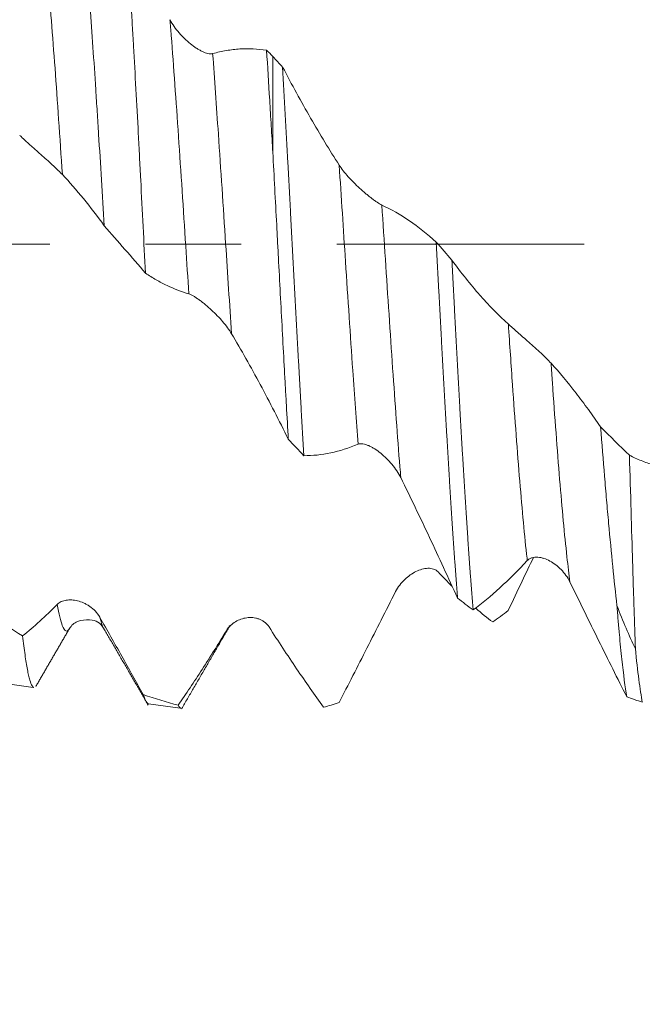
# Model space of a CAD drawing. Units: millimetres. Extents: x -31 to 60, y -67 to 60.
# Drawn here: x 36 to 39, y -3 to 1 of the extents above; entities that cross this region are included whole.
import ezdxf

# ---------------------------------------------------------------- set-up
doc = ezdxf.new("R2010")
doc.units = ezdxf.units.MM
doc.linetypes.add('CENTER', pattern=[47.5, 22, -8.5, 8.5, -8.5])
for name, color, linetype in [('1', 4, 'Continuous'), ('2', 7, 'Continuous'), ('SK2', 7, 'Continuous'), ('SK4', 2, 'CENTER')]:
    doc.layers.add(name, color=color, linetype=linetype)
doc.styles.add('iso_b_vert', font='simplex.shx')
doc.dimstyles.get("Standard").update_dxf_attribs({"dimtxt": 0.18, "dimasz": 0.18, "dimexe": 0.18, "dimexo": 0.0625, "dimgap": 0.09, "dimtad": 1, "dimzin": 0, "dimdsep": 52, "dimtxsty": 'Standard', "dimcen": 0.09, "dimadec": 0, "dimazin": 0, "dimtfac": 1, "dimtdec": 4, "dimtofl": 0, "dimtmove": 0, "dimatfit": 3, "dimfxl": 1, "dimtolj": 1, "dimtzin": 0, "dimarcsym": 0})

# ---------------------------------------------------------------- blocks, each defined once
blk = doc.blocks.new('_U0')
at = {"layer": 'SK2', "lineweight": 13}
for p, q in [((-21.35, -1.5875), (-21.35, -53.3818)), ((41.65, -1.5875), (41.65, -53.3818)), ((-21.35, -51.3818), (41.65, -51.3818))]:
    blk.add_line(p, q, dxfattribs=at)
at = {"layer": 'SK2', "lineweight": 18}
for points in [[(-21.35, -51.3818), (-17.850002, -50.921016), (-17.849998, -51.842583)], [(41.65, -51.3818), (38.150002, -51.842583), (38.149998, -50.921016)]]:
    blk.add_solid(points, dxfattribs=at)
at = {"layer": 'SK2', "lineweight": 18, "insert": (6.788544, -50.496685), "char_height": 3, "attachment_point": 7, "line_spacing_factor": 1.084337, "style": 'iso_b_vert'}
blk.add_mtext('\\W0.7346;63.0', dxfattribs=at)
blk = doc.blocks.new('_U1')
at = {"layer": 'SK2', "lineweight": 13}
for p, q in [((20.65, -1.5875), (20.65, -45.3818)), ((41.65, -1.5875), (41.65, -45.3818)), ((41.65, -43.3818), (20.65, -43.3818))]:
    blk.add_line(p, q, dxfattribs=at)
at = {"layer": 'SK2', "lineweight": 18}
for points in [[(20.65, -43.3818), (24.149998, -42.921016), (24.150002, -43.842583)], [(41.65, -43.3818), (38.150002, -43.842583), (38.149998, -42.921016)]]:
    blk.add_solid(points, dxfattribs=at)
at = {"layer": 'SK2', "lineweight": 18, "insert": (28.163486, -42.496685), "char_height": 3, "attachment_point": 7, "line_spacing_factor": 1.084337, "style": 'iso_b_vert'}
blk.add_mtext('\\W0.6563;21.0', dxfattribs=at)
blk = doc.blocks.new('_U2')
at = {"layer": '2', "lineweight": 13}
for p, q in [((23.8, -1.5875), (23.8, -37.3818)), ((41.65, -1.5875), (41.65, -37.3818)), ((41.65, -35.3818), (23.8, -35.3818))]:
    blk.add_line(p, q, dxfattribs=at)
at = {"layer": '2', "lineweight": 18}
for points in [[(23.8, -35.3818), (27.299998, -34.921016), (27.300002, -35.842583)], [(41.65, -35.3818), (38.150002, -35.842583), (38.149998, -34.921016)]]:
    blk.add_solid(points, dxfattribs=at)
at = {"layer": '2', "lineweight": 18, "insert": (29.738486, -34.496685), "char_height": 3, "attachment_point": 7, "line_spacing_factor": 1.084337, "style": 'iso_b_vert'}
blk.add_mtext('\\W0.6662;17.9', dxfattribs=at)
blk = doc.blocks.new('_U3')
at = {"layer": 'SK2', "lineweight": 13}
for p, q in [((41.65, -1.5875), (41.65, -29.3818)), ((34.65, -3.1668), (34.65, -29.3818)), ((49.15, -27.3818), (27.15, -27.3818))]:
    blk.add_line(p, q, dxfattribs=at)
at = {"layer": 'SK2', "lineweight": 18}
for points in [[(34.65, -27.3818), (31.150002, -27.842583), (31.149998, -26.921016)], [(41.65, -27.3818), (45.149998, -26.921016), (45.150002, -27.842583)]]:
    blk.add_solid(points, dxfattribs=at)
at = {"layer": 'SK2', "lineweight": 18, "insert": (35.909458, -26.496685), "char_height": 3, "attachment_point": 7, "line_spacing_factor": 1.084337, "style": 'iso_b_vert'}
blk.add_mtext('\\W0.7121;7.0', dxfattribs=at)
blk = doc.blocks.new('_U4')
at = {"layer": 'SK2', "lineweight": 13}
for p, q in [((39.71, 1.5875), (39.71, 6.73702)), ((41.65, 1.5875), (41.65, 6.73702)), ((49.15, 4.73702), (32.21, 4.73702))]:
    blk.add_line(p, q, dxfattribs=at)
at = {"layer": 'SK2', "lineweight": 18}
for points in [[(39.71, 4.73702), (36.210002, 4.276236), (36.209998, 5.197803)], [(41.65, 4.73702), (45.149998, 5.197803), (45.150002, 4.276236)]]:
    blk.add_solid(points, dxfattribs=at)
at = {"layer": 'SK2', "lineweight": 18, "attachment_point": 7, "line_spacing_factor": 1.084337, "style": 'iso_b_vert'}
for s, insert, char_height in [('\\W0.6756;1.94', (37.535544, 12.622134), 3), ("\\W0.6474;'C'", (37.562044, 5.519653), 3.5)]:
    blk.add_mtext(s, dxfattribs=dict(at, insert=insert, char_height=char_height))

msp = doc.modelspace()

# ---------------------------------------------------------------- linework, layer by layer
at = {"layer": '1', "lineweight": 18}
for p, q in [((37.4904, 0.8349), (37.4904, 0.4087)), ((36.7382, -1.7057), (36.7424, -1.7122)), ((36.1693, -1.9328), (36.4258, -1.9689)), ((36.4401, -1.9587), (36.4365, -1.9646)), ((36.9373, -2.0408), (37.0787, -2.0607))]:
    msp.add_line(p, q, dxfattribs=at)
for points, knots in [([(36.6405, 1.5204), (36.6447, 1.4762), (36.6531, 1.3828), (36.6615, 1.2792), (36.6678, 1.1976), (36.6699, 1.1697), (36.6741, 1.1131), (36.6763, 1.0844), (36.6826, 0.9971), (36.6909, 0.8775), (36.6993, 0.7515), (36.7056, 0.6546), (36.7077, 0.6219), (36.7119, 0.5556), (36.714, 0.5223), (36.7204, 0.422), (36.7287, 0.2874), (36.737, 0.1509), (36.7412, 0.0822)], [0, 0, 0, 0, 0.125, 0.25, 0.25, 0.3125, 0.3125, 0.375, 0.375, 0.5, 0.625, 0.625, 0.6875, 0.6875, 0.75, 0.75, 0.875, 1, 1, 1, 1]), ([(36.9245, -0.1282), (36.9209, -0.059), (36.9174, 0.0101), (36.9103, 0.1483), (36.9068, 0.2174), (36.9014, 0.3209), (36.8996, 0.3555), (36.8961, 0.424), (36.8943, 0.4579), (36.889, 0.5588), (36.8854, 0.6248), (36.8784, 0.7545), (36.8748, 0.8182), (36.8695, 0.9119), (36.8677, 0.9428), (36.8651, 0.9887), (36.8642, 1.0039), (36.8624, 1.034), (36.8579, 1.1086), (36.8535, 1.1796), (36.8464, 1.2889), (36.8429, 1.3413), (36.8394, 1.3915)], [0, 0, 0, 0, 0.125, 0.125, 0.25, 0.25, 0.3125, 0.3125, 0.375, 0.375, 0.5, 0.5, 0.625, 0.625, 0.6875, 0.6875, 0.71875, 0.71875, 0.75, 0.875, 0.875, 1, 1, 1, 1]), ([(37.0334, 0.998), (37.0387, 0.9876), (37.045, 0.9775), (37.0586, 0.958), (37.0661, 0.9484), (37.0817, 0.9305), (37.0898, 0.922), (37.1065, 0.9058), (37.1153, 0.8981), (37.1328, 0.8841), (37.1416, 0.8777), (37.1549, 0.869), (37.1593, 0.8663), (37.1682, 0.8613), (37.1726, 0.8589), (37.1813, 0.8548), (37.1856, 0.853), (37.194, 0.8499), (37.1981, 0.8486), (37.2099, 0.8459), (37.2171, 0.8455), (37.223, 0.8472)], [0, 0, 0, 0, 0.125, 0.125, 0.25, 0.25, 0.375, 0.375, 0.5, 0.5, 0.625, 0.625, 0.6875, 0.6875, 0.75, 0.75, 0.8125, 0.8125, 0.875, 0.875, 1, 1, 1, 1]), ([(37.223, 0.8472), (37.2435, 0.8529), (37.2638, 0.8574), (37.3042, 0.8644), (37.3243, 0.8668), (37.3643, 0.8692), (37.3841, 0.8693), (37.4235, 0.8673), (37.4432, 0.8653), (37.4627, 0.8623)], [0, 0, 0, 0, 0.25, 0.25, 0.5, 0.5, 0.75, 0.75, 1, 1, 1, 1]), ([(37.4627, 0.8623), (37.4673, 0.7902), (37.4719, 0.7163), (37.4788, 0.6028), (37.4811, 0.5646), (37.4857, 0.4872), (37.4881, 0.448), (37.4904, 0.4087)], [0, 0, 0, 0, 0.5, 0.5, 0.75, 0.75, 1, 1, 1, 1]), ([(37.6286, -0.9389), (37.6247, -0.8727), (37.6208, -0.8048), (37.6149, -0.7006), (37.612, -0.6479), (37.609, -0.5942), (37.607, -0.5582), (37.606, -0.5401), (37.6011, -0.4497), (37.5932, -0.3041), (37.5854, -0.1571), (37.5776, -0.0093), (37.5736, 0.065), (37.5676, 0.177), (37.5656, 0.2142), (37.5617, 0.2881), (37.5597, 0.3247), (37.5538, 0.4341), (37.5499, 0.5061), (37.5421, 0.6483), (37.5381, 0.7185), (37.5342, 0.7877)], [0, 0, 0, 0, 0.125, 0.125, 0.1875, 0.21875, 0.21875, 0.25, 0.25, 0.375, 0.5, 0.5, 0.625, 0.625, 0.6875, 0.6875, 0.75, 0.75, 0.875, 0.875, 1, 1, 1, 1]), ([(37.5342, 0.7877), (37.5546, 0.7486), (37.5752, 0.7101), (37.6165, 0.6345), (37.6374, 0.5973), (37.7002, 0.4881), (37.7426, 0.4183), (37.7854, 0.3519)], [0, 0, 0, 0, 0.25, 0.25, 0.5, 0.5, 1, 1, 1, 1]), ([(36.555, 0.3096), (36.5497, 0.3151), (36.5437, 0.3212), (36.5303, 0.3343), (36.523, 0.3413), (36.5077, 0.3555), (36.4997, 0.3629), (36.4832, 0.378), (36.4745, 0.3858), (36.457, 0.4014), (36.4482, 0.4092), (36.4349, 0.4211), (36.4304, 0.4251), (36.4215, 0.4331), (36.417, 0.4371), (36.4081, 0.445), (36.4037, 0.4489), (36.3952, 0.4567), (36.3909, 0.4605), (36.3828, 0.468), (36.379, 0.4715), (36.3717, 0.4783), (36.3683, 0.4816), (36.3653, 0.4845)], [0, 0, 0, 0, 0.125, 0.125, 0.25, 0.25, 0.375, 0.375, 0.5, 0.5, 0.625, 0.625, 0.6875, 0.6875, 0.75, 0.75, 0.8125, 0.8125, 0.875, 0.875, 0.9375, 0.9375, 1, 1, 1, 1]), ([(37.4904, 0.4087), (37.4961, 0.3027), (37.5019, 0.1952), (37.5091, 0.059), (37.5105, 0.0316), (37.5134, -0.0231), (37.5178, -0.105), (37.5221, -0.1861), (37.5306, -0.3473), (37.5363, -0.4534), (37.5435, -0.5845), (37.5449, -0.6106), (37.5478, -0.6627), (37.5493, -0.6887), (37.5536, -0.7659), (37.5565, -0.8163), (37.5594, -0.8657)], [0, 0, 0, 0, 0.25, 0.25, 0.3125, 0.3125, 0.375, 0.5, 0.5, 0.75, 0.75, 0.8125, 0.8125, 0.875, 0.875, 1, 1, 1, 1]), ([(37.7854, 0.3519), (37.7908, 0.3435), (37.797, 0.335), (37.8107, 0.3177), (37.8182, 0.3089), (37.8338, 0.2916), (37.8419, 0.2831), (37.8587, 0.2662), (37.8674, 0.2578), (37.8849, 0.2416), (37.8937, 0.2338), (37.907, 0.2226), (37.9114, 0.2189), (37.9203, 0.2117), (37.9247, 0.2082), (37.9334, 0.2015), (37.9377, 0.1983), (37.946, 0.1922), (37.9502, 0.1893), (37.962, 0.1814), (37.9692, 0.1772), (37.9751, 0.1745)], [0, 0, 0, 0, 0.125, 0.125, 0.25, 0.25, 0.375, 0.375, 0.5, 0.5, 0.625, 0.625, 0.6875, 0.6875, 0.75, 0.75, 0.8125, 0.8125, 0.875, 0.875, 1, 1, 1, 1]), ([(36.7412, 0.0822), (36.7106, 0.1247), (36.6798, 0.165), (36.6178, 0.2409), (36.5865, 0.2765), (36.555, 0.3096)], [0, 0, 0, 0, 0.5, 0.5, 1, 1, 1, 1]), ([(37.9751, 0.1745), (38.0164, 0.1556), (38.0572, 0.1323), (38.138, 0.0772), (38.1778, 0.0455), (38.2173, 0.0101)], [0, 0, 0, 0, 0.5, 0.5, 1, 1, 1, 1]), ([(38.2173, 0.0101), (38.2212, -0.0637), (38.2251, -0.1378), (38.231, -0.249), (38.233, -0.2862), (38.2369, -0.3599), (38.2389, -0.3965), (38.2447, -0.5052), (38.2486, -0.5766), (38.2564, -0.7172), (38.2604, -0.7864), (38.2663, -0.8884), (38.2683, -0.9222), (38.2722, -0.9889), (38.2742, -1.0217), (38.2801, -1.1183), (38.284, -1.1804), (38.2918, -1.3001), (38.2958, -1.3576), (38.3017, -1.4405), (38.3037, -1.4676), (38.3066, -1.5072), (38.3076, -1.5203), (38.3096, -1.5461), (38.3106, -1.5588), (38.3116, -1.5713)], [0, 0, 0, 0, 0.125, 0.125, 0.1875, 0.1875, 0.25, 0.25, 0.375, 0.375, 0.5, 0.5, 0.5625, 0.5625, 0.625, 0.625, 0.75, 0.75, 0.875, 0.875, 0.9375, 0.9375, 0.96875, 0.96875, 1, 1, 1, 1]), ([(38.3807, -1.6243), (38.3768, -1.5769), (38.3728, -1.5264), (38.3669, -1.446), (38.3649, -1.4184), (38.361, -1.3621), (38.359, -1.3335), (38.3531, -1.2459), (38.3452, -1.1249), (38.3374, -0.9955), (38.3315, -0.8953), (38.3296, -0.8613), (38.3256, -0.7925), (38.3237, -0.7578), (38.3178, -0.6531), (38.31, -0.5116), (38.3022, -0.3665), (38.2963, -0.2564), (38.2944, -0.2195), (38.2904, -0.1451), (38.2884, -0.1077), (38.2864, -0.0705)], [0, 0, 0, 0, 0.125, 0.125, 0.1875, 0.1875, 0.25, 0.25, 0.375, 0.5, 0.5, 0.5625, 0.5625, 0.625, 0.625, 0.75, 0.875, 0.875, 0.9375, 0.9375, 1, 1, 1, 1]), ([(38.2864, -0.0705), (38.3069, -0.0983), (38.3274, -0.1252), (38.3688, -0.1768), (38.3896, -0.2017), (38.4524, -0.2729), (38.4947, -0.316), (38.5375, -0.3544)], [0, 0, 0, 0, 0.25, 0.25, 0.5, 0.5, 1, 1, 1, 1]), ([(37.1174, -0.2204), (37.0847, -0.2107), (37.0523, -0.1981), (37.0041, -0.175), (36.988, -0.1666), (36.9561, -0.1484), (36.9403, -0.1386), (36.9245, -0.1282)], [0, 0, 0, 0, 0.5, 0.5, 0.75, 0.75, 1, 1, 1, 1]), ([(37.3071, -0.3971), (37.3019, -0.3882), (37.2958, -0.3793), (37.2825, -0.3613), (37.2751, -0.3522), (37.2599, -0.3345), (37.2519, -0.3258), (37.2353, -0.3087), (37.2266, -0.3002), (37.2092, -0.284), (37.2004, -0.2762), (37.187, -0.2651), (37.1826, -0.2615), (37.1736, -0.2544), (37.1691, -0.251), (37.1602, -0.2445), (37.1559, -0.2415), (37.1473, -0.2357), (37.1431, -0.233), (37.135, -0.2283), (37.1311, -0.2262), (37.1239, -0.2227), (37.1204, -0.2213), (37.1174, -0.2204)], [0, 0, 0, 0, 0.125, 0.125, 0.25, 0.25, 0.375, 0.375, 0.5, 0.5, 0.625, 0.625, 0.6875, 0.6875, 0.75, 0.75, 0.8125, 0.8125, 0.875, 0.875, 0.9375, 0.9375, 1, 1, 1, 1]), ([(38.5375, -0.3544), (38.5429, -0.3593), (38.5491, -0.3648), (38.5628, -0.3769), (38.5703, -0.3836), (38.5858, -0.3973), (38.5939, -0.4044), (38.6107, -0.4191), (38.6194, -0.4268), (38.6369, -0.4423), (38.6457, -0.4501), (38.659, -0.462), (38.6634, -0.466), (38.6723, -0.4741), (38.6768, -0.4782), (38.6855, -0.4863), (38.6897, -0.4903), (38.6981, -0.4983), (38.7022, -0.5023), (38.7141, -0.514), (38.7212, -0.5213), (38.7272, -0.5279)], [0, 0, 0, 0, 0.125, 0.125, 0.25, 0.25, 0.375, 0.375, 0.5, 0.5, 0.625, 0.625, 0.6875, 0.6875, 0.75, 0.75, 0.8125, 0.8125, 0.875, 0.875, 1, 1, 1, 1]), ([(37.5594, -0.8657), (37.5388, -0.8242), (37.5181, -0.7831), (37.4765, -0.7023), (37.4556, -0.6624), (37.3926, -0.5449), (37.3501, -0.4693), (37.3071, -0.3971)], [0, 0, 0, 0, 0.25, 0.25, 0.5, 0.5, 1, 1, 1, 1]), ([(38.7272, -0.5279), (38.7646, -0.5694), (38.8016, -0.6138), (38.8566, -0.6847), (38.8749, -0.709), (38.9112, -0.7588), (38.9292, -0.7844), (38.9471, -0.8105)], [0, 0, 0, 0, 0.5, 0.5, 0.75, 0.75, 1, 1, 1, 1]), ([(38.9471, -0.8105), (38.953, -0.8855), (38.9589, -0.9586), (38.9679, -1.0656), (38.9724, -1.1185), (38.977, -1.1702), (38.98, -1.2045), (38.9815, -1.2215), (38.9892, -1.3057), (38.9953, -1.3699), (39.0076, -1.4921), (39.0138, -1.5501), (39.02, -1.6051)], [0, 0, 0, 0, 0.25, 0.25, 0.375, 0.4375, 0.4375, 0.5, 0.5, 0.75, 0.75, 1, 1, 1, 1]), ([(37.8696, -0.8879), (37.8285, -0.9054), (37.788, -0.9182), (37.7075, -0.935), (37.6678, -0.939), (37.6286, -0.9389)], [0, 0, 0, 0, 0.5, 0.5, 1, 1, 1, 1]), ([(38.0593, -1.0365), (38.054, -1.0258), (38.048, -1.0156), (38.0346, -0.9957), (38.0273, -0.986), (38.012, -0.9678), (38.0041, -0.9592), (37.9875, -0.9429), (37.9788, -0.9352), (37.9614, -0.9211), (37.9525, -0.9147), (37.9392, -0.9062), (37.9347, -0.9036), (37.9258, -0.8987), (37.9213, -0.8964), (37.9124, -0.8925), (37.908, -0.8908), (37.8995, -0.8881), (37.8952, -0.887), (37.8871, -0.8857), (37.8833, -0.8855), (37.876, -0.8859), (37.8726, -0.8866), (37.8696, -0.8879)], [0, 0, 0, 0, 0.125, 0.125, 0.25, 0.25, 0.375, 0.375, 0.5, 0.5, 0.625, 0.625, 0.6875, 0.6875, 0.75, 0.75, 0.8125, 0.8125, 0.875, 0.875, 0.9375, 0.9375, 1, 1, 1, 1]), ([(39.1019, -1.7954), (39.1, -1.7412), (39.098, -1.6822), (39.095, -1.5863), (39.094, -1.5532), (39.0924, -1.5015), (39.0919, -1.484), (39.0908, -1.4485), (39.0903, -1.4305), (39.0875, -1.3396), (39.0853, -1.2635), (39.0806, -1.105), (39.0781, -1.0226), (39.0755, -0.9369)], [0, 0, 0, 0, 0.25, 0.25, 0.375, 0.375, 0.4375, 0.4375, 0.5, 0.5, 0.75, 0.75, 1, 1, 1, 1]), ([(39.0755, -0.9369), (39.093, -0.9458), (39.1106, -0.9539), (39.1459, -0.9683), (39.1636, -0.9746), (39.2171, -0.9908), (39.2532, -0.9978), (39.2896, -1.0009)], [0, 0, 0, 0, 0.25, 0.25, 0.5, 0.5, 1, 1, 1, 1]), ([(38.3116, -1.5713), (38.291, -1.5262), (38.2703, -1.4812), (38.2287, -1.3914), (38.2078, -1.3465), (38.1447, -1.2125), (38.1022, -1.1238), (38.0593, -1.0365)], [0, 0, 0, 0, 0.25, 0.25, 0.5, 0.5, 1, 1, 1, 1]), ([(38.5371, -1.6272), (38.5575, -1.5835), (38.578, -1.5399), (38.6154, -1.4612), (38.6322, -1.426), (38.649, -1.391)], [0, 0, 0, 0, 0.553174, 0.553174, 1, 1, 1, 1]), ([(38.8114, -1.5006), (38.8062, -1.4899), (38.8001, -1.4801), (38.7868, -1.4617), (38.7794, -1.453), (38.7642, -1.4375), (38.7562, -1.4304), (38.7397, -1.4177), (38.731, -1.412), (38.7135, -1.4024), (38.7047, -1.3985), (38.6914, -1.3941), (38.6869, -1.3928), (38.678, -1.3909), (38.6735, -1.3902), (38.6646, -1.3895), (38.6602, -1.3894), (38.6516, -1.3901), (38.6474, -1.3909), (38.6393, -1.3932), (38.6354, -1.3949), (38.6282, -1.3991), (38.6247, -1.4018), (38.6217, -1.405)], [0, 0, 0, 0, 0.125, 0.125, 0.25, 0.25, 0.375, 0.375, 0.5, 0.5, 0.625, 0.625, 0.6875, 0.6875, 0.75, 0.75, 0.8125, 0.8125, 0.875, 0.875, 0.9375, 0.9375, 1, 1, 1, 1]), ([(38.0361, -1.5428), (38.0415, -1.5322), (38.0477, -1.5226), (38.0614, -1.5046), (38.0689, -1.4964), (38.0845, -1.4815), (38.0926, -1.4749), (38.1093, -1.4631), (38.1181, -1.4579), (38.1356, -1.4494), (38.1444, -1.4459), (38.1577, -1.4423), (38.1621, -1.4413), (38.171, -1.4398), (38.1754, -1.4394), (38.1841, -1.4391), (38.1884, -1.4393), (38.1967, -1.4404), (38.2009, -1.4413), (38.2127, -1.4452), (38.2199, -1.4493), (38.2258, -1.4557)], [0, 0, 0, 0, 0.125, 0.125, 0.25, 0.25, 0.375, 0.375, 0.5, 0.5, 0.625, 0.625, 0.6875, 0.6875, 0.75, 0.75, 0.8125, 0.8125, 0.875, 0.875, 1, 1, 1, 1]), ([(38.6217, -1.405), (38.5807, -1.449), (38.5401, -1.4892), (38.4597, -1.5624), (38.42, -1.5952), (38.3807, -1.6243)], [0, 0, 0, 0, 0.5, 0.5, 1, 1, 1, 1]), ([(39.0637, -2.0105), (39.0431, -1.9696), (39.0225, -1.9283), (38.9809, -1.8447), (38.9599, -1.8025), (38.8968, -1.6748), (38.8544, -1.5882), (38.8114, -1.5006)], [0, 0, 0, 0, 0.25, 0.25, 0.5, 0.5, 1, 1, 1, 1]), ([(36.0926, -1.5471), (36.1164, -1.5644), (36.1403, -1.5814), (36.1878, -1.6148), (36.2115, -1.6312), (36.2829, -1.6793), (36.3306, -1.71), (36.3784, -1.7393)], [0, 0, 0, 0, 0.25, 0.25, 0.5, 0.5, 1, 1, 1, 1]), ([(37.7848, -2.0358), (37.8053, -1.9963), (37.8259, -1.9563), (37.8672, -1.8756), (37.8881, -1.8347), (37.9509, -1.7113), (37.9932, -1.6275), (38.0361, -1.5428)], [0, 0, 0, 0, 0.25, 0.25, 0.5, 0.5, 1, 1, 1, 1]), ([(36.5319, -1.6002), (36.5373, -1.5947), (36.5435, -1.5906), (36.5572, -1.5844), (36.5647, -1.5823), (36.5803, -1.5799), (36.5884, -1.5795), (36.6051, -1.5805), (36.6139, -1.5819), (36.6314, -1.5862), (36.6402, -1.5892), (36.6535, -1.5951), (36.6579, -1.5973), (36.6668, -1.6022), (36.6712, -1.6049), (36.6799, -1.6108), (36.6842, -1.614), (36.6925, -1.621), (36.6967, -1.6248), (36.7085, -1.637), (36.7157, -1.6462), (36.7216, -1.6567)], [0, 0, 0, 0, 0.125, 0.125, 0.25, 0.25, 0.375, 0.375, 0.5, 0.5, 0.625, 0.625, 0.6875, 0.6875, 0.75, 0.75, 0.8125, 0.8125, 0.875, 0.875, 1, 1, 1, 1]), ([(39.02, -1.6051), (39.0218, -1.6276), (39.0236, -1.6494), (39.0273, -1.692), (39.0291, -1.7128), (39.0346, -1.7726), (39.0383, -1.8094), (39.0492, -1.911), (39.0564, -1.9668), (39.0637, -2.0105)], [0, 0, 0, 0, 0.125, 0.125, 0.25, 0.25, 0.5, 0.5, 1, 1, 1, 1]), ([(36.7216, -1.6567), (36.7544, -1.7146), (36.7868, -1.7722), (36.8351, -1.8581), (36.8511, -1.8867), (36.883, -1.9436), (36.8989, -1.9719), (36.9147, -2.0001)], [0, 0, 0, 0, 0.5, 0.5, 0.75, 0.75, 1, 1, 1, 1]), ([(37.2841, -1.7167), (37.2894, -1.7079), (37.2956, -1.7004), (37.3093, -1.6872), (37.3169, -1.6815), (37.3324, -1.672), (37.3405, -1.6682), (37.3573, -1.6623), (37.366, -1.6603), (37.3835, -1.658), (37.3923, -1.6577), (37.4055, -1.6589), (37.41, -1.6595), (37.4189, -1.6614), (37.4233, -1.6626), (37.432, -1.6657), (37.4363, -1.6676), (37.4446, -1.6719), (37.4488, -1.6745), (37.4606, -1.6834), (37.4678, -1.6906), (37.4738, -1.6999)], [0, 0, 0, 0, 0.125, 0.125, 0.25, 0.25, 0.375, 0.375, 0.5, 0.5, 0.625, 0.625, 0.6875, 0.6875, 0.75, 0.75, 0.8125, 0.8125, 0.875, 0.875, 1, 1, 1, 1]), ([(36.5864, -1.7073), (36.5951, -1.6928), (36.6167, -1.672), (36.6959, -1.6626), (36.7242, -1.6817), (36.7377, -1.7048)], [0, 0, 0, 0, 0.27383, 0.536386, 1, 1, 1, 1]), ([(37.2918, -1.7077), (37.2936, -1.7047), (37.2958, -1.7), (37.2981, -1.6944), (37.2985, -1.6932)], [0, 0, 0, 0, 0.79316, 1, 1, 1, 1]), ([(37.4738, -1.6999), (37.515, -1.7639), (37.5557, -1.8257), (37.6365, -1.9449), (37.6763, -2.002), (37.7157, -2.0566)], [0, 0, 0, 0, 0.5, 0.5, 1, 1, 1, 1]), ([(36.4286, -1.9693), (36.4259, -1.9689), (36.4197, -1.9635), (36.4135, -1.9477), (36.4083, -1.9295), (36.4065, -1.9225), (36.403, -1.907), (36.4012, -1.8984), (36.3959, -1.8701), (36.3924, -1.8481), (36.3854, -1.7982), (36.3819, -1.7703), (36.3784, -1.7393)], [0, 0, 0, 0, 0.163439, 0.372579, 0.372579, 0.477149, 0.477149, 0.581719, 0.581719, 0.79086, 0.79086, 1, 1, 1, 1]), ([(37.0698, -2.0473), (37.1048, -1.9969), (37.1402, -1.9441), (37.2116, -1.8337), (37.2476, -1.7763), (37.2841, -1.7167)], [0, 0, 0, 0, 0.5, 0.5, 1, 1, 1, 1]), ([(39.1329, -2.0345), (39.1304, -2.0209), (39.1278, -2.0056), (39.1225, -1.9716), (39.1199, -1.953), (39.1122, -1.893), (39.107, -1.8471), (39.1019, -1.7954)], [0, 0, 0, 0, 0.25, 0.25, 0.5, 0.5, 1, 1, 1, 1]), ([(36.9147, -2.0001), (36.9189, -2.0141), (36.9232, -2.0246), (36.931, -2.0372), (36.9346, -2.0404), (36.9382, -2.0409)], [0, 0, 0, 0, 0.539876, 0.539876, 1, 1, 1, 1]), ([(37.0811, -2.061), (37.0809, -2.061), (37.0772, -2.0602), (37.0734, -2.0555), (37.0698, -2.0473)], [0, 0, 0, 0, 0.047204, 1, 1, 1, 1])]:
    msp.add_open_spline(points, degree=3, knots=knots, dxfattribs=at)
at = {"layer": '1', "lineweight": 13}
for points, knots in [([(36.471, 1.3769), (36.4719, 1.3681), (36.4837, 1.2589), (36.5061, 1.0069), (36.5332, 0.6345), (36.5495, 0.3928), (36.555, 0.3096)], [0, 0, 0, 0, 0.03446, 0.418555, 0.802649, 1, 1, 1, 1]), ([(37.0334, 0.998), (37.0352, 0.9749), (37.0478, 0.815), (37.0712, 0.4859), (37.0974, 0.0855), (37.1128, -0.15), (37.1174, -0.2204)], [0, 0, 0, 0, 0.066175, 0.450203, 0.834231, 1, 1, 1, 1]), ([(37.223, 0.8472), (37.2315, 0.7342), (37.2508, 0.4617), (37.2788, 0.0331), (37.2984, -0.2662), (37.3071, -0.3971)], [0, 0, 0, 0, 0.302681, 0.686451, 1, 1, 1, 1]), ([(37.7854, 0.3519), (37.7948, 0.2114), (37.8149, -0.0983), (37.843, -0.5245), (37.8617, -0.7844), (37.8696, -0.8879)], [0, 0, 0, 0, 0.334545, 0.718117, 1, 1, 1, 1]), ([(37.9751, 0.1745), (37.9804, 0.0947), (37.9964, -0.1505), (38.0231, -0.5576), (38.0459, -0.8719), (38.058, -1.0208), (38.0593, -1.0365)], [0, 0, 0, 0, 0.186776, 0.57041, 0.954044, 1, 1, 1, 1]), ([(38.5375, -0.3544), (38.5436, -0.4464), (38.5605, -0.6952), (38.5882, -1.0668), (38.6101, -1.3022), (38.6213, -1.4014), (38.6217, -1.405)], [0, 0, 0, 0, 0.218774, 0.602022, 0.98527, 1, 1, 1, 1]), ([(38.7272, -0.5279), (38.7292, -0.557), (38.742, -0.7411), (38.7655, -1.0583), (38.7916, -1.34), (38.8069, -1.4667), (38.8114, -1.5006)], [0, 0, 0, 0, 0.071152, 0.454382, 0.837611, 1, 1, 1, 1]), ([(36.5319, -1.6002), (36.5396, -1.6426), (36.5579, -1.7183), (36.5764, -1.7257), (36.5873, -1.7057), (36.5875, -1.7054)], [0, 0, 0, 0, 0.41135, 0.992548, 1, 1, 1, 1]), ([(36.7216, -1.6567), (36.7251, -1.6708), (36.7306, -1.6895), (36.7362, -1.7019), (36.7382, -1.7057)], [0, 0, 0, 0, 0.629094, 1, 1, 1, 1])]:
    msp.add_open_spline(points, degree=3, knots=knots, dxfattribs=at)
at = {"layer": '1', "lineweight": 18}
for points, degree in [([(37.4627, 0.8623), (37.4719, 0.8532), (37.4812, 0.8441), (37.4904, 0.8349)], 3), ([(37.5342, 0.7877), (37.5196, 0.8035), (37.505, 0.8192), (37.4904, 0.8349)], 3), ([(36.9245, -0.1282), (36.8634, -0.0573), (36.8024, 0.0129), (36.7412, 0.0822)], 3), ([(38.2864, -0.0705), (38.2634, -0.0436), (38.2403, -0.0168), (38.2173, 0.0101)], 3), ([(38.9471, -0.8105), (38.9899, -0.8538), (39.0327, -0.8959), (39.0755, -0.9369)], 3), ([(37.5594, -0.8657), (37.5824, -0.8903), (37.6055, -0.9147), (37.6286, -0.9389)], 3), ([(38.2258, -1.4557), (38.246, -1.4775), (38.2661, -1.4983), (38.2861, -1.5182)], 3), ([(38.3116, -1.5713), (38.3346, -1.5893), (38.3577, -1.607), (38.3807, -1.6243)], 3), ([(36.3784, -1.7393), (36.4289, -1.6996), (36.48, -1.6531), (36.5319, -1.6002)], 3), ([(38.3926, -1.6171), (38.4179, -1.6389), (38.443, -1.6591), (38.468, -1.6778)], 3), ([(39.1019, -1.7954), (39.0741, -1.7385), (39.0468, -1.675), (39.02, -1.6051)], 3), ([(38.5371, -1.6272), (38.514, -1.6445), (38.491, -1.6614), (38.468, -1.6778)], 3), ([(36.4373, -1.9636), (36.5124, -1.8342), (36.5877, -1.705)], 2), ([(36.7423, -1.712), (36.8397, -1.8798), (36.937, -2.0477)], 2), ([(37.0851, -2.0631), (37.1884, -1.8852), (37.2919, -1.7076)], 2), ([(36.9147, -2.0001), (36.9664, -2.0181), (37.0181, -2.0338), (37.0698, -2.0473)], 3), ([(39.0637, -2.0105), (39.0868, -2.019), (39.1099, -2.027), (39.1329, -2.0345)], 3), ([(37.7848, -2.0358), (37.7618, -2.0432), (37.7387, -2.0502), (37.7157, -2.0566)], 3)]:
    msp.add_open_spline(points, degree=degree, dxfattribs=at)
at = {"layer": '1', "lineweight": 13}
msp.add_open_spline([(37.2841, -1.7167), (37.2866, -1.715), (37.2892, -1.712), (37.2918, -1.7077)], degree=3, dxfattribs=at)
at = {"layer": 'SK4', "lineweight": 18, "ltscale": 0.05}
msp.add_line((-26.35, 0), (46.65, 0), dxfattribs=at)

# ---------------------------------------------------------------- dimensions: what is measured, and where the dimension line sits
at = {"layer": '2', "lineweight": 18}
dim = msp.add_linear_dim(base=(23.8, -35.3818), p1=(41.65, 0), p2=(23.8, 0), dimstyle='Standard', override={"dimtxt": 3, "dimasz": 3.5, "dimexe": 2, "dimexo": 1.5875, "dimgap": 1.5, "dimtad": 1, "dimtih": 1, "dimtoh": 0, "dimdec": 2, "dimlfac": 1, "dimzin": 8, "dimdsep": 46, "dimlunit": 2, "dimpost": '', "dimtxsty": 'iso_b_vert', "dimsah": 1, "dimse1": 0, "dimse2": 0, "dimsd1": 0, "dimsd2": 0, "dimclrd": 2, "dimclre": 2, "dimclrt": 2, "dimtol": 0, "dimtm": -0.1, "dimtfac": 1.166667, "dimtdec": 3, "dimtofl": 1, "dimtmove": 0, "dimtzin": 8, "dimlwd": 13, "dimlwe": 13}, dxfattribs=at)
dim.commit()
dim.dimension.update_dxf_attribs({"geometry": '_U2', "text_midpoint": (32.725, -35.3818)})
at = {"layer": 'SK2', "lineweight": 18}
for base, p1, p2, picture, middle in [((39.71, 4.737), (41.65, 0), (39.71, 0), '_U4', (40.68, 4.737)), ((41.65, -51.3818), (-21.35, 0), (41.65, 0), '_U0', (10.15, -51.3818)), ((20.65, -43.3818), (41.65, 0), (20.65, 0), '_U1', (31.15, -43.3818)), ((34.65, -27.3818), (41.65, 0), (34.65, -1.5793), '_U3', (38.15, -27.3818))]:
    dim = msp.add_linear_dim(base=base, p1=p1, p2=p2, dimstyle='Standard', override={"dimtxt": 3, "dimasz": 3.5, "dimexe": 2, "dimexo": 1.5875, "dimgap": 1.5, "dimtad": 1, "dimtih": 1, "dimtoh": 0, "dimdec": 2, "dimlfac": 1, "dimzin": 8, "dimdsep": 46, "dimlunit": 2, "dimpost": '', "dimtxsty": 'iso_b_vert', "dimsah": 1, "dimse1": 0, "dimse2": 0, "dimsd1": 0, "dimsd2": 0, "dimclrd": 2, "dimclre": 2, "dimclrt": 2, "dimtol": 0, "dimtm": -0.1, "dimtfac": 1.166667, "dimtdec": 3, "dimtofl": 1, "dimtmove": 0, "dimtzin": 8, "dimlwd": 13, "dimlwe": 13}, dxfattribs=at)
    dim.commit()
    dim.dimension.update_dxf_attribs({"geometry": picture, "text_midpoint": middle})

doc.saveas('drawing.dxf')
